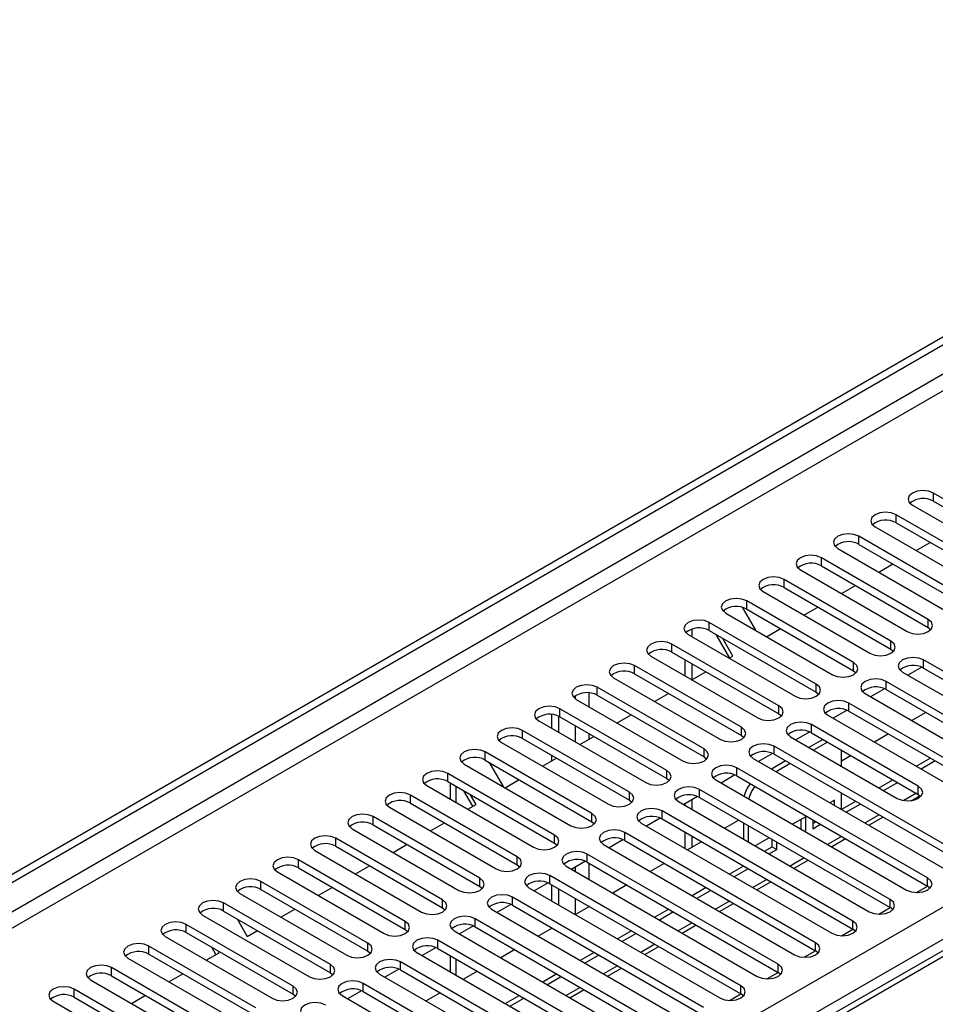
# Model space of a CAD drawing. Units: millimetres. Extents: x 3 to 9033, y 9 to 12780.
# Drawn here: x 5501 to 5640, y 3441 to 3590 of the extents above; entities that cross this region are included whole.
import ezdxf

# ---------------------------------------------------------------- set-up
doc = ezdxf.new("R2010")
doc.units = ezdxf.units.MM
doc.header["$LTSCALE"] = 43

msp = doc.modelspace()

# ---------------------------------------------------------------- linework, layer by layer
at = {"color": 7, "linetype": 'Continuous', "lineweight": 25}
for p, q in [((4691.274, 2993.858), (5838.201, 3655.965)), ((4692.335, 2993.245), (5839.262, 3655.352)), ((5872.182, 3582.623), (5621.866, 3438.119)), ((5655.485, 3508.949), (5639.31, 3518.287)), ((5639.31, 3517.062), (5655.485, 3507.724)), ((5636.128, 3516.45), (5652.303, 3507.112)), ((5649.828, 3505.683), (5633.653, 3515.021)), ((5633.653, 3513.796), (5649.828, 3504.458)), ((5630.471, 3513.184), (5646.646, 3503.846)), ((5644.171, 3502.418), (5627.996, 3511.755)), ((5636.67, 3509.605), (5638.791, 3510.83)), ((5624.814, 3509.918), (5640.989, 3500.581)), ((5627.996, 3510.53), (5644.171, 3501.193)), ((5638.514, 3499.152), (5622.339, 3508.49)), ((5619.157, 3506.653), (5635.332, 3497.315)), ((5622.339, 3507.265), (5638.514, 3497.927)), ((5631.013, 3506.34), (5633.135, 3507.564)), ((5632.857, 3495.886), (5616.682, 3505.224)), ((5613.5, 3503.387), (5629.675, 3494.049)), ((5616.682, 3503.999), (5632.857, 3494.662)), ((5625.357, 3503.074), (5627.478, 3504.298)), ((5627.201, 3492.621), (5611.025, 3501.958)), ((5610.336, 3501.005), (5612.347, 3497.521)), ((5611.025, 3500.734), (5627.201, 3491.396)), ((5619.7, 3499.808), (5621.821, 3501.033)), ((5607.844, 3500.121), (5624.019, 3490.784)), ((5602.735, 3497.701), (5602.735, 3496.539)), ((5621.544, 3489.355), (5605.369, 3498.693)), ((5605.369, 3497.468), (5621.544, 3488.13)), ((5614.043, 3496.543), (5616.164, 3497.767)), ((5638.514, 3497.927), (5638.908, 3497.621)), ((5602.187, 3496.856), (5618.362, 3487.518)), ((5608.452, 3493.315), (5606.398, 3496.874)), ((5608.952, 3493.604), (5607.398, 3496.296)), ((5615.887, 3486.089), (5599.712, 3495.427)), ((5632.857, 3494.662), (5633.251, 3494.355)), ((5596.53, 3493.59), (5612.705, 3484.253)), ((5599.712, 3494.202), (5615.887, 3484.865)), ((5601.674, 3493.069), (5601.674, 3490.62)), ((5608.386, 3493.277), (5608.952, 3493.604)), ((5666.71, 3476.344), (5637.807, 3493.029)), ((5610.23, 3482.824), (5594.055, 3492.162)), ((5602.735, 3492.457), (5602.735, 3490.015)), ((5627.201, 3491.396), (5627.594, 3491.09)), ((5637.539, 3491.936), (5635.437, 3490.723)), ((5637.539, 3491.936), (5635.438, 3490.723)), ((5637.807, 3491.804), (5666.71, 3475.119)), ((5590.873, 3490.325), (5607.048, 3480.987)), ((5594.055, 3490.937), (5610.23, 3481.599)), ((5602.729, 3490.011), (5604.85, 3491.236)), ((5634.625, 3491.192), (5663.528, 3474.507)), ((5604.573, 3479.558), (5588.398, 3488.896)), ((5631.882, 3488.671), (5629.781, 3487.457)), ((5631.883, 3488.671), (5629.781, 3487.457)), ((5661.053, 3473.078), (5632.15, 3489.763)), ((5632.15, 3488.539), (5661.053, 3471.853)), ((5585.216, 3487.059), (5601.391, 3477.721)), ((5588.398, 3487.671), (5604.573, 3478.333)), ((5597.072, 3486.746), (5599.193, 3487.97)), ((5621.544, 3488.13), (5621.937, 3487.824)), ((5628.968, 3487.926), (5657.871, 3471.241)), ((5598.916, 3476.293), (5582.741, 3485.63)), ((5626.226, 3485.405), (5624.124, 3484.192)), ((5626.226, 3485.405), (5624.124, 3484.192)), ((5655.396, 3469.812), (5626.494, 3486.498)), ((5581.522, 3482.66), (5581.522, 3484.768)), ((5582.582, 3482.048), (5582.582, 3484.489)), ((5582.741, 3484.405), (5598.916, 3475.068)), ((5591.415, 3483.48), (5593.537, 3484.705)), ((5615.887, 3484.865), (5616.28, 3484.559)), ((5623.311, 3484.661), (5652.214, 3467.975)), ((5626.494, 3485.273), (5655.396, 3468.588)), ((5638.134, 3485.084), (5636.012, 3483.86)), ((5593.259, 3473.027), (5577.084, 3482.365)), ((5579.559, 3483.793), (5595.734, 3474.456)), ((5637.012, 3473.894), (5620.837, 3483.232)), ((5577.084, 3481.14), (5593.259, 3471.802)), ((5585.759, 3480.215), (5587.88, 3481.439)), ((5610.23, 3481.599), (5610.623, 3481.293)), ((5617.655, 3481.395), (5633.83, 3472.057)), ((5620.569, 3482.139), (5618.467, 3480.926)), ((5620.569, 3482.139), (5618.467, 3480.926)), ((5622.554, 3480.992), (5620.454, 3479.779)), ((5620.837, 3482.007), (5637.012, 3472.67)), ((5632.477, 3481.819), (5630.355, 3480.594)), ((5573.902, 3480.528), (5590.077, 3471.19)), ((5644.083, 3463.281), (5615.18, 3479.966)), ((5623.261, 3480.583), (5621.161, 3479.371)), ((5587.603, 3469.761), (5571.427, 3479.099)), ((5580.102, 3476.949), (5582.223, 3478.173)), ((5581.522, 3477.769), (5581.522, 3478.578)), ((5604.573, 3478.333), (5604.966, 3478.027)), ((5611.998, 3478.129), (5640.901, 3461.444)), ((5614.912, 3478.874), (5612.81, 3477.66)), ((5614.912, 3478.874), (5612.81, 3477.66)), ((5615.18, 3478.742), (5644.083, 3462.056)), ((5625.382, 3476.934), (5625.382, 3479.358)), ((5626.82, 3478.553), (5625.383, 3477.723)), ((5638.84, 3478.145), (5636.719, 3476.921)), ((5568.246, 3477.262), (5584.421, 3467.924)), ((5571.427, 3477.874), (5587.603, 3468.537)), ((5572.043, 3477.519), (5574.164, 3473.846)), ((5638.426, 3460.015), (5609.523, 3476.701)), ((5616.918, 3477.738), (5614.797, 3476.514)), ((5617.625, 3477.33), (5615.504, 3476.105)), ((5639.547, 3477.737), (5637.426, 3476.513)), ((5581.946, 3466.496), (5565.771, 3475.833)), ((5574.445, 3473.683), (5576.566, 3474.908)), ((5598.916, 3475.068), (5599.31, 3474.762)), ((5609.255, 3475.608), (5607.153, 3474.395)), ((5609.255, 3475.608), (5607.153, 3474.395)), ((5609.523, 3475.476), (5638.426, 3458.791)), ((5562.589, 3473.996), (5578.764, 3464.659)), ((5565.771, 3474.609), (5581.946, 3465.271)), ((5566.147, 3474.391), (5566.147, 3471.942)), ((5632.769, 3456.75), (5603.866, 3473.435)), ((5606.341, 3474.864), (5635.244, 3458.179)), ((5633.183, 3474.88), (5631.062, 3473.655)), ((5633.89, 3474.471), (5631.769, 3473.247)), ((5576.289, 3463.23), (5560.114, 3472.568)), ((5569.561, 3470.864), (5568.214, 3473.198)), ((5570.062, 3471.153), (5569.214, 3472.621)), ((5603.598, 3472.342), (5601.496, 3471.129)), ((5603.598, 3472.342), (5601.496, 3471.129)), ((5603.866, 3472.21), (5632.769, 3455.525)), ((5625.382, 3470.403), (5625.382, 3472.852)), ((5635.94, 3471.712), (5637.278, 3472.484)), ((5637.012, 3472.67), (5637.405, 3472.364)), ((5556.932, 3470.731), (5573.107, 3461.393)), ((5560.114, 3471.343), (5576.289, 3462.005)), ((5568.788, 3470.418), (5570.062, 3471.153)), ((5593.259, 3471.802), (5593.653, 3471.496)), ((5600.684, 3471.598), (5629.587, 3454.913)), ((5601.674, 3471.232), (5601.674, 3471.027)), ((5602.735, 3471.844), (5602.735, 3470.414)), ((5624.322, 3471.806), (5623.637, 3471.41)), ((5624.322, 3471.015), (5624.322, 3471.806)), ((5627.526, 3471.614), (5625.405, 3470.39)), ((5628.234, 3471.206), (5626.112, 3469.981)), ((5570.632, 3459.964), (5554.457, 3469.302)), ((5597.941, 3469.077), (5595.84, 3467.864)), ((5597.941, 3469.077), (5595.84, 3467.864)), ((5627.112, 3453.484), (5598.209, 3470.169)), ((5598.209, 3468.945), (5627.112, 3452.259)), ((5619.961, 3469.288), (5617.98, 3468.145)), ((5619.961, 3467.001), (5619.961, 3469.288)), ((5629.527, 3468.01), (5631.648, 3469.235)), ((5551.275, 3467.465), (5567.45, 3458.127)), ((5554.457, 3468.077), (5570.632, 3458.74)), ((5563.131, 3467.152), (5565.252, 3468.376)), ((5587.603, 3468.537), (5587.996, 3468.23)), ((5595.027, 3468.333), (5623.93, 3451.647)), ((5609.849, 3468.756), (5607.728, 3467.532)), ((5610.533, 3468.361), (5610.533, 3465.912)), ((5611.24, 3467.953), (5611.24, 3465.504)), ((5619.254, 3467.409), (5619.254, 3468.88)), ((5621.022, 3468.838), (5621.022, 3467.451)), ((5621.022, 3468.267), (5621.516, 3468.553)), ((5621.022, 3467.451), (5622.223, 3468.144)), ((5564.975, 3456.699), (5548.8, 3466.036)), ((5621.455, 3450.219), (5592.552, 3466.904)), ((5601.674, 3466.944), (5601.674, 3464.495)), ((5602.735, 3466.332), (5602.735, 3464.649)), ((5614.444, 3466.103), (5612.323, 3464.879)), ((5623.87, 3464.744), (5625.991, 3465.969)), ((5548.8, 3464.812), (5564.975, 3455.474)), ((5557.474, 3463.886), (5559.595, 3465.111)), ((5581.946, 3465.271), (5582.339, 3464.965)), ((5589.37, 3465.067), (5618.273, 3448.382)), ((5592.284, 3465.811), (5590.183, 3464.598)), ((5592.285, 3465.811), (5590.183, 3464.598)), ((5592.552, 3465.679), (5621.455, 3448.994)), ((5604.192, 3465.491), (5602.071, 3464.266)), ((5613.738, 3464.062), (5614.894, 3464.73)), ((5614.894, 3464.73), (5614.894, 3465.844)), ((5614.894, 3464.73), (5615.601, 3464.321)), ((5615.601, 3464.321), (5615.601, 3465.436)), ((5545.618, 3464.2), (5561.793, 3454.862)), ((5615.799, 3446.953), (5586.896, 3463.638)), ((5614.445, 3463.654), (5615.601, 3464.321)), ((5559.318, 3453.433), (5543.143, 3462.771)), ((5543.143, 3461.546), (5559.318, 3452.208)), ((5551.817, 3460.621), (5553.939, 3461.845)), ((5576.289, 3462.005), (5576.682, 3461.699)), ((5583.713, 3461.801), (5612.616, 3445.116)), ((5586.628, 3462.546), (5584.526, 3461.332)), ((5586.628, 3462.546), (5584.526, 3461.332)), ((5586.896, 3462.413), (5615.799, 3445.728)), ((5598.536, 3462.225), (5596.414, 3461)), ((5610.533, 3461.804), (5608.435, 3460.593)), ((5610.533, 3461.83), (5610.533, 3461.804)), ((5610.533, 3461.804), (5611.24, 3461.396)), ((5618.214, 3461.479), (5620.335, 3462.703)), ((5539.961, 3460.934), (5556.136, 3451.596)), ((5610.142, 3443.687), (5581.239, 3460.373)), ((5611.24, 3461.396), (5609.142, 3460.184)), ((5611.24, 3461.422), (5611.24, 3461.396)), ((5553.661, 3450.167), (5537.486, 3459.505)), ((5546.161, 3457.355), (5548.282, 3458.58)), ((5570.632, 3458.74), (5571.025, 3458.434)), ((5578.057, 3458.536), (5606.96, 3441.85)), ((5580.971, 3459.28), (5578.869, 3458.067)), ((5580.971, 3459.28), (5578.869, 3458.067)), ((5581.239, 3459.148), (5610.142, 3442.462)), ((5581.522, 3456.535), (5581.522, 3458.984)), ((5592.879, 3458.959), (5590.758, 3457.735)), ((5604.899, 3458.551), (5602.778, 3457.327)), ((5612.557, 3458.213), (5614.678, 3459.438)), ((5636.712, 3457.8), (5638.427, 3458.79)), ((5638.819, 3458.485), (5638.426, 3458.791)), ((5534.304, 3457.668), (5550.479, 3448.331)), ((5537.486, 3458.28), (5553.661, 3448.943)), ((5604.485, 3440.422), (5575.582, 3457.107)), ((5582.582, 3455.923), (5582.582, 3458.372)), ((5605.606, 3458.143), (5603.485, 3456.919)), ((5548.005, 3446.902), (5531.83, 3456.24)), ((5575.314, 3456.014), (5573.212, 3454.801)), ((5575.314, 3456.014), (5573.212, 3454.801)), ((5575.582, 3455.882), (5604.485, 3439.197)), ((5587.222, 3455.694), (5585.101, 3454.469)), ((5606.9, 3454.947), (5609.021, 3456.172)), ((5631.055, 3454.534), (5632.77, 3455.524)), ((5633.162, 3455.219), (5632.769, 3455.525)), ((5528.648, 3454.403), (5544.823, 3445.065)), ((5531.83, 3455.015), (5548.005, 3445.677)), ((5540.504, 3454.089), (5542.625, 3455.314)), ((5564.975, 3455.474), (5565.368, 3455.168)), ((5572.4, 3455.27), (5601.303, 3438.585)), ((5599.242, 3455.286), (5597.121, 3454.061)), ((5599.949, 3454.878), (5597.828, 3453.653)), ((5542.348, 3443.636), (5526.173, 3452.974)), ((5533.859, 3453.843), (5535.413, 3451.151)), ((5569.657, 3452.749), (5567.555, 3451.535)), ((5569.657, 3452.749), (5567.555, 3451.535)), ((5598.828, 3437.156), (5569.925, 3453.841)), ((5569.925, 3452.617), (5598.828, 3435.931)), ((5601.243, 3451.682), (5603.364, 3452.906)), ((5522.991, 3451.137), (5539.166, 3441.799)), ((5526.173, 3451.749), (5542.348, 3442.411)), ((5535.413, 3451.151), (5536.968, 3452.048)), ((5559.318, 3452.208), (5559.712, 3451.902)), ((5566.743, 3452.004), (5595.646, 3435.319)), ((5581.565, 3452.428), (5579.444, 3451.204)), ((5581.522, 3452.403), (5581.522, 3452.453)), ((5593.585, 3452.02), (5591.464, 3450.796)), ((5594.292, 3451.612), (5592.171, 3450.387)), ((5625.399, 3451.269), (5627.113, 3452.259)), ((5627.505, 3451.953), (5627.112, 3452.259)), ((5536.691, 3440.371), (5520.516, 3449.708)), ((5593.171, 3433.89), (5564.268, 3450.576)), ((5595.586, 3448.416), (5597.707, 3449.641)), ((5520.516, 3448.483), (5536.691, 3439.146)), ((5529.19, 3447.558), (5531.171, 3448.702)), ((5530.671, 3448.413), (5530.03, 3449.522)), ((5531.171, 3448.702), (5531.03, 3448.945)), ((5553.661, 3448.943), (5554.055, 3448.637)), ((5561.086, 3448.739), (5589.989, 3432.053)), ((5564, 3449.483), (5561.898, 3448.27)), ((5564, 3449.483), (5561.899, 3448.27)), ((5564.268, 3449.351), (5593.171, 3432.666)), ((5566.147, 3448.266), (5566.147, 3445.817)), ((5575.908, 3449.162), (5573.787, 3447.938)), ((5587.928, 3448.755), (5585.807, 3447.53)), ((5588.636, 3448.346), (5586.514, 3447.122)), ((5619.742, 3448.003), (5621.456, 3448.993)), ((5621.849, 3448.688), (5621.455, 3448.994)), ((5517.334, 3447.871), (5533.509, 3438.534)), ((5587.514, 3430.625), (5558.611, 3447.31)), ((5531.034, 3437.105), (5514.859, 3446.443)), ((5514.859, 3445.218), (5531.034, 3435.88)), ((5523.533, 3444.293), (5525.654, 3445.517)), ((5548.005, 3445.677), (5548.398, 3445.371)), ((5555.429, 3445.473), (5584.332, 3428.788)), ((5558.343, 3446.217), (5556.242, 3445.004)), ((5558.343, 3446.217), (5556.242, 3445.004)), ((5558.611, 3446.085), (5587.514, 3429.4)), ((5570.251, 3445.897), (5568.13, 3444.672)), ((5582.272, 3445.489), (5580.15, 3444.264)), ((5589.929, 3445.151), (5592.05, 3446.375)), ((5614.085, 3444.737), (5615.8, 3445.727)), ((5616.192, 3445.422), (5615.799, 3445.728)), ((5511.677, 3444.606), (5527.852, 3435.268)), ((5581.857, 3427.359), (5552.954, 3444.044)), ((5582.979, 3445.081), (5580.857, 3443.856)), ((5525.377, 3433.839), (5509.202, 3443.177)), ((5517.876, 3441.027), (5519.997, 3442.251)), ((5542.348, 3442.411), (5542.741, 3442.105)), ((5549.772, 3442.208), (5578.675, 3425.522)), ((5552.686, 3442.952), (5550.585, 3441.739)), ((5552.686, 3442.952), (5550.585, 3441.738)), ((5552.954, 3442.82), (5581.857, 3426.134)), ((5564.594, 3442.631), (5562.473, 3441.407)), ((5576.615, 3442.223), (5574.494, 3440.999)), ((5584.272, 3441.885), (5586.393, 3443.109)), ((5608.428, 3441.472), (5610.143, 3442.462)), ((5610.535, 3442.156), (5610.142, 3442.462)), ((5506.02, 3441.34), (5522.195, 3432.002)), ((5509.202, 3441.952), (5525.377, 3432.615)), ((5577.322, 3441.815), (5575.201, 3440.591))]:
    msp.add_line(p, q, dxfattribs=at)
at = {"color": 8, "linetype": 'Continuous', "lineweight": 25}
for p, q in [((5837.702, 3649.96), (4692.335, 2988.754)), ((4693.396, 2986.917), (5838.201, 3647.8)), ((4798.224, 2969.262), (5868.784, 3587.283)), ((5870.905, 3583.609), (4800.346, 2965.588)), ((5873.557, 3582.487), (5623.241, 3437.982)), ((5639.31, 3517.062), (5639.31, 3518.287)), ((5633.653, 3513.796), (5633.653, 3515.021)), ((5627.996, 3510.53), (5627.996, 3511.755)), ((5622.339, 3507.265), (5622.339, 3508.49)), ((5616.682, 3503.999), (5616.682, 3505.224)), ((5611.025, 3500.734), (5611.025, 3501.958)), ((5638.514, 3497.927), (5638.514, 3499.152)), ((5605.369, 3497.468), (5605.369, 3498.693)), ((5632.857, 3494.662), (5632.857, 3495.886)), ((5599.712, 3494.202), (5599.712, 3495.427)), ((5637.807, 3491.804), (5637.807, 3493.029)), ((5594.055, 3490.937), (5594.055, 3492.162)), ((5627.201, 3491.396), (5627.201, 3492.621)), ((5588.398, 3487.671), (5588.398, 3488.896)), ((5621.544, 3488.13), (5621.544, 3489.355)), ((5632.15, 3488.539), (5632.15, 3489.763)), ((5585.057, 3487.569), (5585.057, 3487.161)), ((5587.179, 3485.926), (5587.179, 3488.034)), ((5582.741, 3484.405), (5582.741, 3485.63)), ((5615.887, 3484.865), (5615.887, 3486.089)), ((5626.494, 3485.273), (5626.494, 3486.498)), ((5577.084, 3481.14), (5577.084, 3482.365)), ((5585.057, 3483.068), (5585.057, 3480.619)), ((5610.23, 3481.599), (5610.23, 3482.824)), ((5620.837, 3482.007), (5620.837, 3483.232)), ((5587.179, 3481.034), (5587.179, 3481.844)), ((5623.261, 3480.583), (5622.554, 3480.992)), ((5604.573, 3478.333), (5604.573, 3479.558)), ((5615.18, 3478.742), (5615.18, 3479.966)), ((5571.427, 3477.874), (5571.427, 3479.099)), ((5609.523, 3475.476), (5609.523, 3476.701)), ((5565.771, 3474.609), (5565.771, 3475.833)), ((5598.916, 3475.068), (5598.916, 3476.293)), ((5567.026, 3471.435), (5567.026, 3473.884)), ((5603.866, 3472.21), (5603.866, 3473.435)), ((5637.012, 3472.67), (5637.012, 3473.894)), ((5560.114, 3471.343), (5560.114, 3472.568)), ((5593.259, 3471.802), (5593.259, 3473.027)), ((5636.719, 3472.838), (5634.796, 3471.728)), ((5554.457, 3468.077), (5554.457, 3469.302)), ((5587.603, 3468.537), (5587.603, 3469.761)), ((5598.209, 3468.945), (5598.209, 3470.169)), ((5631.062, 3469.573), (5628.941, 3468.348)), ((5548.8, 3464.812), (5548.8, 3466.036)), ((5581.946, 3465.271), (5581.946, 3466.496)), ((5592.552, 3465.679), (5592.552, 3466.904)), ((5625.406, 3466.307), (5623.284, 3465.083)), ((5576.289, 3462.005), (5576.289, 3463.23)), ((5586.896, 3462.413), (5586.896, 3463.638)), ((5619.749, 3463.041), (5617.628, 3461.817)), ((5543.143, 3461.546), (5543.143, 3462.771)), ((5585.057, 3461.639), (5585.057, 3461.026)), ((5587.179, 3459.801), (5587.179, 3462.25)), ((5581.239, 3459.148), (5581.239, 3460.373)), ((5638.426, 3458.791), (5638.426, 3460.015)), ((5537.486, 3458.28), (5537.486, 3459.505)), ((5570.632, 3458.74), (5570.632, 3459.964)), ((5614.092, 3459.776), (5611.971, 3458.551)), ((5575.582, 3455.882), (5575.582, 3457.107)), ((5531.83, 3455.015), (5531.83, 3456.24)), ((5564.975, 3455.474), (5564.975, 3456.699)), ((5585.057, 3456.943), (5585.057, 3454.494)), ((5587.179, 3455.669), (5587.179, 3455.719)), ((5608.435, 3456.51), (5606.314, 3455.286)), ((5632.769, 3455.525), (5632.769, 3456.75)), ((5526.173, 3451.749), (5526.173, 3452.974)), ((5559.318, 3452.208), (5559.318, 3453.433)), ((5569.925, 3452.617), (5569.925, 3453.841)), ((5602.778, 3453.245), (5600.657, 3452.02)), ((5627.112, 3452.259), (5627.112, 3453.484)), ((5520.516, 3448.483), (5520.516, 3449.708)), ((5553.661, 3448.943), (5553.661, 3450.167)), ((5564.268, 3449.351), (5564.268, 3450.576)), ((5597.121, 3449.979), (5595, 3448.754)), ((5621.455, 3448.994), (5621.455, 3450.219)), ((5548.005, 3445.677), (5548.005, 3446.902)), ((5558.611, 3446.085), (5558.611, 3447.31)), ((5567.026, 3445.31), (5567.026, 3447.759)), ((5591.464, 3446.713), (5589.343, 3445.489)), ((5615.799, 3445.728), (5615.799, 3446.953)), ((5514.859, 3445.218), (5514.859, 3446.443)), ((5542.348, 3442.411), (5542.348, 3443.636)), ((5552.954, 3442.82), (5552.954, 3444.044)), ((5610.142, 3442.462), (5610.142, 3443.687)), ((5509.202, 3441.952), (5509.202, 3443.177)), ((5585.808, 3443.448), (5583.686, 3442.223))]:
    msp.add_line(p, q, dxfattribs=at)
at = {"color": 7, "linetype": 'Continuous', "lineweight": 25, "flags": 128}
for points in [[(5639.31, 3518.287), (5638.58, 3518.568), (5637.719, 3518.667), (5636.858, 3518.568), (5636.128, 3518.287), (5635.64, 3517.865), (5635.469, 3517.368), (5635.64, 3516.871), (5636.128, 3516.45)], [(5633.653, 3515.021), (5632.923, 3515.302), (5632.062, 3515.401), (5631.201, 3515.302), (5630.471, 3515.021), (5629.983, 3514.599), (5629.812, 3514.102), (5629.983, 3513.605), (5630.471, 3513.184)], [(5627.996, 3511.755), (5627.266, 3512.037), (5626.405, 3512.136), (5625.544, 3512.037), (5624.814, 3511.755), (5624.326, 3511.334), (5624.155, 3510.837), (5624.326, 3510.34), (5624.814, 3509.918)], [(5622.339, 3508.49), (5621.609, 3508.771), (5620.748, 3508.87), (5619.887, 3508.771), (5619.157, 3508.49), (5618.669, 3508.068), (5618.498, 3507.571), (5618.669, 3507.074), (5619.157, 3506.653)], [(5616.682, 3505.224), (5615.952, 3505.506), (5615.091, 3505.604), (5614.23, 3505.506), (5613.5, 3505.224), (5613.013, 3504.803), (5612.841, 3504.306), (5613.013, 3503.808), (5613.5, 3503.387)], [(5611.025, 3501.958), (5610.296, 3502.24), (5609.434, 3502.339), (5608.573, 3502.24), (5607.844, 3501.958), (5607.356, 3501.537), (5607.185, 3501.04), (5607.356, 3500.543), (5607.844, 3500.121)], [(5605.369, 3498.693), (5604.639, 3498.974), (5603.778, 3499.073), (5602.917, 3498.974), (5602.187, 3498.693), (5601.699, 3498.271), (5601.528, 3497.774), (5601.699, 3497.277), (5602.187, 3496.856)], [(5635.332, 3497.315), (5636.062, 3497.034), (5636.923, 3496.935), (5637.784, 3497.033), (5638.514, 3497.315), (5639.002, 3497.736), (5639.173, 3498.234), (5639.002, 3498.731), (5638.514, 3499.152)], [(5599.712, 3495.427), (5598.982, 3495.709), (5598.121, 3495.808), (5597.26, 3495.709), (5596.53, 3495.427), (5596.042, 3495.006), (5595.871, 3494.509), (5596.042, 3494.012), (5596.53, 3493.59)], [(5629.675, 3494.049), (5630.405, 3493.768), (5631.266, 3493.669), (5632.127, 3493.768), (5632.857, 3494.049), (5633.345, 3494.471), (5633.516, 3494.968), (5633.345, 3495.465), (5632.857, 3495.886)], [(5637.807, 3493.029), (5637.077, 3493.31), (5636.216, 3493.409), (5635.355, 3493.311), (5634.625, 3493.029), (5634.137, 3492.608), (5633.966, 3492.11), (5634.137, 3491.613), (5634.625, 3491.192)], [(5594.055, 3492.162), (5593.325, 3492.443), (5592.464, 3492.542), (5591.603, 3492.443), (5590.873, 3492.162), (5590.385, 3491.74), (5590.214, 3491.243), (5590.385, 3490.746), (5590.873, 3490.325)], [(5624.019, 3490.784), (5624.749, 3490.502), (5625.61, 3490.403), (5626.471, 3490.502), (5627.201, 3490.784), (5627.688, 3491.205), (5627.86, 3491.702), (5627.688, 3492.199), (5627.201, 3492.621)], [(5632.15, 3489.763), (5631.42, 3490.045), (5630.559, 3490.144), (5629.698, 3490.045), (5628.968, 3489.763), (5628.481, 3489.342), (5628.309, 3488.845), (5628.481, 3488.348), (5628.968, 3487.926)], [(5588.398, 3488.896), (5587.668, 3489.177), (5586.807, 3489.276), (5585.946, 3489.177), (5585.216, 3488.896), (5584.728, 3488.474), (5584.557, 3487.977), (5584.728, 3487.48), (5585.216, 3487.059)], [(5618.362, 3487.518), (5619.092, 3487.237), (5619.953, 3487.138), (5620.814, 3487.237), (5621.544, 3487.518), (5622.031, 3487.94), (5622.203, 3488.437), (5622.031, 3488.934), (5621.544, 3489.355)], [(5626.494, 3486.498), (5625.763, 3486.779), (5624.902, 3486.878), (5624.041, 3486.779), (5623.311, 3486.498), (5622.824, 3486.076), (5622.652, 3485.579), (5622.824, 3485.082), (5623.311, 3484.661)], [(5582.741, 3485.63), (5582.011, 3485.912), (5581.15, 3486.011), (5580.289, 3485.912), (5579.559, 3485.63), (5579.071, 3485.209), (5578.9, 3484.712), (5579.072, 3484.215), (5579.559, 3483.793)], [(5612.705, 3484.253), (5613.435, 3483.971), (5614.296, 3483.872), (5615.157, 3483.971), (5615.887, 3484.253), (5616.374, 3484.674), (5616.546, 3485.171), (5616.375, 3485.668), (5615.887, 3486.089)], [(5577.084, 3482.365), (5576.354, 3482.646), (5575.493, 3482.745), (5574.632, 3482.646), (5573.902, 3482.365), (5573.415, 3481.943), (5573.243, 3481.446), (5573.415, 3480.949), (5573.902, 3480.528)], [(5607.048, 3480.987), (5607.778, 3480.705), (5608.639, 3480.606), (5609.5, 3480.705), (5610.23, 3480.987), (5610.718, 3481.408), (5610.889, 3481.905), (5610.718, 3482.402), (5610.23, 3482.824)], [(5620.837, 3483.232), (5620.107, 3483.514), (5619.246, 3483.612), (5618.384, 3483.514), (5617.655, 3483.232), (5617.167, 3482.811), (5616.996, 3482.314), (5617.167, 3481.816), (5617.655, 3481.395)], [(5571.427, 3479.099), (5570.698, 3479.381), (5569.837, 3479.479), (5568.975, 3479.38), (5568.246, 3479.099), (5567.758, 3478.678), (5567.587, 3478.181), (5567.758, 3477.683), (5568.246, 3477.262)], [(5601.391, 3477.721), (5602.121, 3477.44), (5602.982, 3477.341), (5603.843, 3477.44), (5604.573, 3477.721), (5605.061, 3478.143), (5605.232, 3478.64), (5605.061, 3479.137), (5604.573, 3479.558)], [(5615.18, 3479.966), (5614.45, 3480.248), (5613.589, 3480.347), (5612.728, 3480.248), (5611.998, 3479.966), (5611.51, 3479.545), (5611.339, 3479.048), (5611.51, 3478.551), (5611.998, 3478.129)], [(5609.523, 3476.701), (5608.793, 3476.982), (5607.932, 3477.081), (5607.071, 3476.982), (5606.341, 3476.701), (5605.853, 3476.279), (5605.682, 3475.782), (5605.853, 3475.285), (5606.341, 3474.864)], [(5565.771, 3475.833), (5565.041, 3476.115), (5564.18, 3476.214), (5563.319, 3476.115), (5562.589, 3475.833), (5562.101, 3475.412), (5561.93, 3474.915), (5562.101, 3474.418), (5562.589, 3473.996)], [(5595.734, 3474.456), (5596.464, 3474.174), (5597.325, 3474.075), (5598.186, 3474.174), (5598.916, 3474.456), (5599.404, 3474.877), (5599.575, 3475.374), (5599.404, 3475.871), (5598.916, 3476.293)], [(5603.866, 3473.435), (5603.136, 3473.717), (5602.275, 3473.816), (5601.414, 3473.717), (5600.684, 3473.435), (5600.196, 3473.014), (5600.025, 3472.517), (5600.196, 3472.02), (5600.684, 3471.598)], [(5633.83, 3472.057), (5634.56, 3471.776), (5635.421, 3471.677), (5636.282, 3471.776), (5637.012, 3472.057), (5637.499, 3472.479), (5637.671, 3472.976), (5637.499, 3473.473), (5637.012, 3473.894)], [(5560.114, 3472.568), (5559.384, 3472.849), (5558.523, 3472.948), (5557.662, 3472.849), (5556.932, 3472.568), (5556.444, 3472.146), (5556.273, 3471.649), (5556.444, 3471.152), (5556.932, 3470.731)], [(5590.077, 3471.19), (5590.807, 3470.908), (5591.668, 3470.81), (5592.529, 3470.908), (5593.259, 3471.19), (5593.747, 3471.611), (5593.918, 3472.108), (5593.747, 3472.606), (5593.259, 3473.027)], [(5598.209, 3470.169), (5597.479, 3470.451), (5596.618, 3470.55), (5595.757, 3470.451), (5595.027, 3470.169), (5594.539, 3469.748), (5594.368, 3469.251), (5594.539, 3468.754), (5595.027, 3468.333)], [(5554.457, 3469.302), (5553.727, 3469.584), (5552.866, 3469.683), (5552.005, 3469.584), (5551.275, 3469.302), (5550.787, 3468.881), (5550.616, 3468.384), (5550.787, 3467.887), (5551.275, 3467.465)], [(5584.421, 3467.924), (5585.151, 3467.643), (5586.012, 3467.544), (5586.873, 3467.643), (5587.603, 3467.924), (5588.09, 3468.346), (5588.262, 3468.843), (5588.09, 3469.34), (5587.603, 3469.761)], [(5548.8, 3466.036), (5548.07, 3466.318), (5547.209, 3466.417), (5546.348, 3466.318), (5545.618, 3466.036), (5545.13, 3465.615), (5544.959, 3465.118), (5545.13, 3464.621), (5545.618, 3464.2)], [(5578.764, 3464.659), (5579.494, 3464.377), (5580.355, 3464.278), (5581.216, 3464.377), (5581.946, 3464.659), (5582.433, 3465.08), (5582.605, 3465.577), (5582.433, 3466.074), (5581.946, 3466.496)], [(5592.552, 3466.904), (5591.822, 3467.185), (5590.961, 3467.284), (5590.1, 3467.185), (5589.37, 3466.904), (5588.883, 3466.482), (5588.711, 3465.985), (5588.883, 3465.488), (5589.37, 3465.067)], [(5543.143, 3462.771), (5542.413, 3463.052), (5541.552, 3463.151), (5540.691, 3463.052), (5539.961, 3462.771), (5539.473, 3462.349), (5539.302, 3461.852), (5539.474, 3461.355), (5539.961, 3460.934)], [(5573.107, 3461.393), (5573.837, 3461.112), (5574.698, 3461.013), (5575.559, 3461.111), (5576.289, 3461.393), (5576.777, 3461.814), (5576.948, 3462.312), (5576.777, 3462.809), (5576.289, 3463.23)], [(5586.896, 3463.638), (5586.165, 3463.92), (5585.304, 3464.019), (5584.443, 3463.92), (5583.713, 3463.638), (5583.226, 3463.217), (5583.054, 3462.72), (5583.226, 3462.223), (5583.713, 3461.801)], [(5581.239, 3460.373), (5580.509, 3460.654), (5579.648, 3460.753), (5578.787, 3460.654), (5578.057, 3460.373), (5577.569, 3459.951), (5577.398, 3459.454), (5577.569, 3458.957), (5578.057, 3458.536)], [(5635.244, 3458.179), (5635.974, 3457.897), (5636.835, 3457.798), (5637.696, 3457.897), (5638.426, 3458.178), (5638.914, 3458.6), (5639.085, 3459.097), (5638.914, 3459.594), (5638.426, 3460.015)], [(5537.486, 3459.505), (5536.756, 3459.787), (5535.895, 3459.886), (5535.034, 3459.787), (5534.304, 3459.505), (5533.817, 3459.084), (5533.645, 3458.587), (5533.817, 3458.09), (5534.304, 3457.668)], [(5567.45, 3458.127), (5568.18, 3457.846), (5569.041, 3457.747), (5569.902, 3457.846), (5570.632, 3458.127), (5571.12, 3458.549), (5571.291, 3459.046), (5571.12, 3459.543), (5570.632, 3459.964)], [(5575.582, 3457.107), (5574.852, 3457.388), (5573.991, 3457.487), (5573.13, 3457.389), (5572.4, 3457.107), (5571.912, 3456.686), (5571.741, 3456.188), (5571.912, 3455.691), (5572.4, 3455.27)], [(5531.83, 3456.24), (5531.1, 3456.521), (5530.239, 3456.62), (5529.377, 3456.521), (5528.648, 3456.24), (5528.16, 3455.818), (5527.989, 3455.321), (5528.16, 3454.824), (5528.648, 3454.403)], [(5561.793, 3454.862), (5562.523, 3454.58), (5563.384, 3454.481), (5564.245, 3454.58), (5564.975, 3454.862), (5565.463, 3455.283), (5565.634, 3455.78), (5565.463, 3456.277), (5564.975, 3456.699)], [(5629.587, 3454.913), (5630.317, 3454.631), (5631.178, 3454.532), (5632.039, 3454.631), (5632.769, 3454.913), (5633.257, 3455.334), (5633.428, 3455.831), (5633.257, 3456.328), (5632.769, 3456.75)], [(5569.925, 3453.841), (5569.195, 3454.123), (5568.334, 3454.222), (5567.473, 3454.123), (5566.743, 3453.841), (5566.255, 3453.42), (5566.084, 3452.923), (5566.255, 3452.426), (5566.743, 3452.004)], [(5526.173, 3452.974), (5525.443, 3453.255), (5524.582, 3453.354), (5523.721, 3453.255), (5522.991, 3452.974), (5522.503, 3452.553), (5522.332, 3452.055), (5522.503, 3451.558), (5522.991, 3451.137)], [(5556.136, 3451.596), (5556.866, 3451.315), (5557.727, 3451.216), (5558.588, 3451.315), (5559.318, 3451.596), (5559.806, 3452.018), (5559.977, 3452.515), (5559.806, 3453.012), (5559.318, 3453.433)], [(5623.93, 3451.647), (5624.66, 3451.366), (5625.521, 3451.267), (5626.382, 3451.366), (5627.112, 3451.647), (5627.6, 3452.069), (5627.771, 3452.566), (5627.6, 3453.063), (5627.112, 3453.484)], [(5520.516, 3449.708), (5519.786, 3449.99), (5518.925, 3450.089), (5518.064, 3449.99), (5517.334, 3449.708), (5516.846, 3449.287), (5516.675, 3448.79), (5516.846, 3448.293), (5517.334, 3447.871)], [(5550.479, 3448.331), (5551.209, 3448.049), (5552.07, 3447.95), (5552.932, 3448.049), (5553.661, 3448.331), (5554.149, 3448.752), (5554.32, 3449.249), (5554.149, 3449.746), (5553.661, 3450.167)], [(5564.268, 3450.576), (5563.538, 3450.857), (5562.677, 3450.956), (5561.816, 3450.857), (5561.086, 3450.576), (5560.598, 3450.154), (5560.427, 3449.657), (5560.598, 3449.16), (5561.086, 3448.739)], [(5618.273, 3448.382), (5619.003, 3448.1), (5619.864, 3448.001), (5620.725, 3448.1), (5621.455, 3448.382), (5621.943, 3448.803), (5622.114, 3449.3), (5621.943, 3449.797), (5621.455, 3450.219)], [(5514.859, 3446.443), (5514.129, 3446.724), (5513.268, 3446.823), (5512.407, 3446.724), (5511.677, 3446.443), (5511.189, 3446.021), (5511.018, 3445.524), (5511.189, 3445.027), (5511.677, 3444.606)], [(5544.823, 3445.065), (5545.553, 3444.783), (5546.414, 3444.685), (5547.275, 3444.783), (5548.005, 3445.065), (5548.492, 3445.486), (5548.664, 3445.983), (5548.492, 3446.481), (5548.005, 3446.902)], [(5558.611, 3447.31), (5557.881, 3447.592), (5557.02, 3447.69), (5556.159, 3447.592), (5555.429, 3447.31), (5554.942, 3446.889), (5554.77, 3446.392), (5554.941, 3445.894), (5555.429, 3445.473)], [(5612.616, 3445.116), (5613.347, 3444.834), (5614.207, 3444.735), (5615.069, 3444.834), (5615.798, 3445.116), (5616.286, 3445.537), (5616.457, 3446.034), (5616.286, 3446.531), (5615.799, 3446.953)], [(5539.166, 3441.799), (5539.896, 3441.518), (5540.757, 3441.419), (5541.618, 3441.518), (5542.348, 3441.799), (5542.835, 3442.221), (5543.007, 3442.718), (5542.835, 3443.215), (5542.348, 3443.636)], [(5552.954, 3444.044), (5552.224, 3444.326), (5551.363, 3444.425), (5550.502, 3444.326), (5549.772, 3444.044), (5549.285, 3443.623), (5549.113, 3443.126), (5549.285, 3442.629), (5549.772, 3442.208)], [(5606.96, 3441.85), (5607.69, 3441.569), (5608.551, 3441.47), (5609.412, 3441.569), (5610.142, 3441.85), (5610.629, 3442.272), (5610.801, 3442.769), (5610.629, 3443.266), (5610.142, 3443.687)], [(5509.202, 3443.177), (5508.472, 3443.459), (5507.611, 3443.557), (5506.75, 3443.459), (5506.02, 3443.177), (5505.532, 3442.756), (5505.361, 3442.259), (5505.532, 3441.761), (5506.02, 3441.34)], [(5547.298, 3440.779), (5546.567, 3441.06), (5545.706, 3441.159), (5544.845, 3441.06), (5544.115, 3440.779), (5543.628, 3440.357), (5543.456, 3439.86), (5543.628, 3439.363), (5544.115, 3438.942)]]:
    msp.add_lwpolyline(points, dxfattribs=at)
at = {"color": 7, "linetype": 'Continuous', "lineweight": 25}
for centre, radius, start, end in [((5637.747, 3514.283), 3.188, 60.6439, 129.14263), ((5632.09, 3511.017), 3.188, 60.64834, 129.13819), ((5626.433, 3507.752), 3.188, 60.6439, 129.14263), ((5620.776, 3504.486), 3.188, 60.64834, 129.13819), ((5615.119, 3501.221), 3.188, 60.64253, 129.14137), ((5609.463, 3497.955), 3.188, 60.6439, 129.14263), ((5603.806, 3494.689), 3.188, 60.65005, 129.13648), ((5598.149, 3491.424), 3.188, 60.6439, 129.14263), ((5592.492, 3488.158), 3.188, 60.64834, 129.13819), ((5636.244, 3489.026), 3.188, 60.64233, 129.14112), ((5630.587, 3485.76), 3.188, 60.6437, 129.14238), ((5586.835, 3484.892), 3.188, 60.6439, 129.14263), ((5624.931, 3482.494), 3.188, 60.64985, 129.13624), ((5581.178, 3481.626), 3.188, 60.64834, 129.13819), ((5619.274, 3479.229), 3.188, 60.6437, 129.14238), ((5575.521, 3478.361), 3.188, 60.64253, 129.14137), ((5569.865, 3475.096), 3.188, 60.6439, 129.14263), ((5613.617, 3475.963), 3.188, 60.64814, 129.13795), ((5564.208, 3471.829), 3.188, 60.65005, 129.13648), ((5607.96, 3472.697), 3.188, 60.6437, 129.14238), ((5615.464, 3471.208), 4.977, 141.61172, 166.27765), ((5616.151, 3470.809), 4.954, 141.55504, 166.33434), ((5602.303, 3469.431), 3.188, 60.64814, 129.13795), ((5558.551, 3468.564), 3.188, 60.6439, 129.14263), ((5596.646, 3466.166), 3.188, 60.64233, 129.14112), ((5552.894, 3465.298), 3.188, 60.64797, 129.13856), ((5590.989, 3462.9), 3.188, 60.6437, 129.14238), ((5547.237, 3462.033), 3.188, 60.6439, 129.14263), ((5541.58, 3458.767), 3.188, 60.64834, 129.13819), ((5585.333, 3459.634), 3.188, 60.64985, 129.13624), ((5535.923, 3455.502), 3.188, 60.64253, 129.14137), ((5579.676, 3456.369), 3.188, 60.6437, 129.14238), ((5574.019, 3453.103), 3.188, 60.64777, 129.13832), ((5530.267, 3452.236), 3.188, 60.6439, 129.14263), ((5568.362, 3449.838), 3.188, 60.6437, 129.14238), ((5524.61, 3448.97), 3.188, 60.65005, 129.13648), ((5562.705, 3446.572), 3.188, 60.64814, 129.13795), ((5518.953, 3445.705), 3.188, 60.6439, 129.14263), ((5513.296, 3442.439), 3.188, 60.64797, 129.13856), ((5557.048, 3443.307), 3.188, 60.64233, 129.14112), ((5507.639, 3439.174), 3.188, 60.6439, 129.14263), ((5551.391, 3440.041), 3.188, 60.6437, 129.14238)]:
    msp.add_arc(centre, radius, start, end, dxfattribs=at)

doc.saveas('drawing.dxf')
